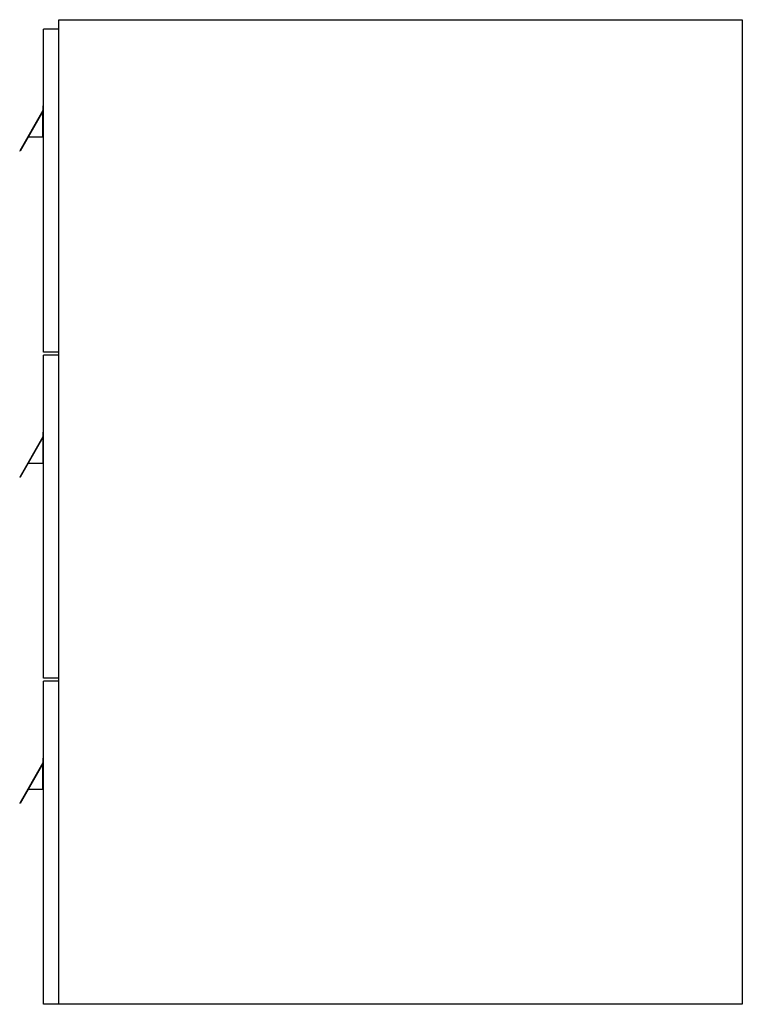
# Model space of a CAD drawing. Units: millimetres. Extents: x 0 to 465, y 2374 to 3008.
import ezdxf

# ---------------------------------------------------------------- set-up
doc = ezdxf.new("R2010")
doc.units = ezdxf.units.MM
doc.header["$MEASUREMENT"] = 0
doc.layers.add('Make2D$可见线$普通线', color=18, linetype='Continuous', true_color=0x000000)

msp = doc.modelspace()

# ---------------------------------------------------------------- linework, layer by layer
at = {"layer": 'Make2D$可见线$普通线'}
for p, q in [((25.3, 3001.83), (25.3, 3007.83)), ((25.3, 3007.83), (465.3, 3007.83)), ((465.3, 3007.83), (465.3, 2373.83)), ((25.3, 3001.83), (15.3, 3001.83)), ((15.3, 2793.83), (15.3, 3001.83)), ((25.3, 2793.83), (25.3, 3001.83)), ((15, 2949.33), (0, 2923.35)), ((15, 2948.73), (0.26, 2923.2)), ((15, 2952.33), (15.3, 2952.33)), ((15, 2952.33), (15, 2949.33)), ((15, 2949.33), (15, 2948.73)), ((15, 2932.33), (15, 2948.73)), ((5.53, 2932.33), (15, 2932.33)), ((15, 2932.33), (15.3, 2932.33)), ((0, 2923.35), (0.26, 2923.2)), ((25.3, 2793.83), (15.3, 2793.83)), ((25.3, 2791.83), (15.3, 2791.83)), ((15.3, 2583.83), (15.3, 2791.83)), ((25.3, 2791.83), (25.3, 2793.83)), ((25.3, 2583.83), (25.3, 2791.83)), ((15, 2739.33), (0, 2713.35)), ((15, 2742.33), (15.3, 2742.33)), ((15, 2742.33), (15, 2722.33)), ((15, 2738.73), (5.53, 2722.33)), ((5.53, 2722.33), (0.26, 2713.2)), ((5.53, 2722.33), (15, 2722.33)), ((15, 2722.33), (15.3, 2722.33)), ((0, 2713.35), (0.26, 2713.2)), ((25.3, 2583.83), (15.3, 2583.83)), ((25.3, 2581.83), (15.3, 2581.83)), ((15.3, 2373.83), (15.3, 2581.83)), ((25.3, 2581.83), (25.3, 2583.83)), ((25.3, 2373.83), (25.3, 2581.83)), ((15, 2532.33), (15.3, 2532.33)), ((15, 2532.33), (15, 2529.33)), ((15, 2529.33), (0, 2503.35)), ((15, 2528.73), (0.26, 2503.2)), ((15, 2529.33), (15, 2528.73)), ((15, 2512.33), (15, 2528.73)), ((5.53, 2512.33), (15, 2512.33)), ((15, 2512.33), (15.3, 2512.33)), ((0, 2503.35), (0.26, 2503.2)), ((25.3, 2373.83), (15.3, 2373.83)), ((465.3, 2373.83), (25.3, 2373.83))]:
    msp.add_line(p, q, dxfattribs=at)

doc.saveas('drawing.dxf')
